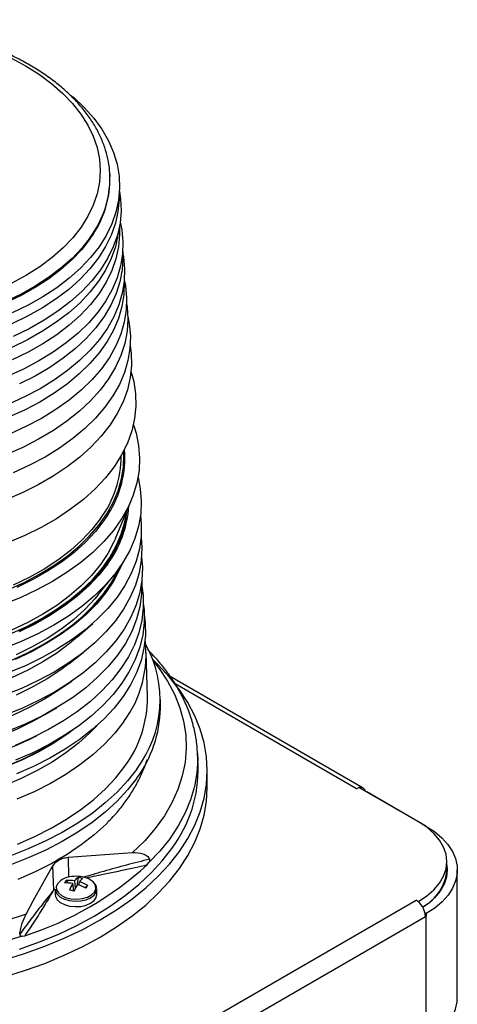
# Model space of a CAD drawing. Units: inches. Extents: x 0.3 to 21.8, y 0.2 to 16.9.
# Drawn here: x 20.2 to 20.5, y 11.7 to 12.5 of the extents above; entities that cross this region are included whole.
import ezdxf

# ---------------------------------------------------------------- set-up
doc = ezdxf.new("R2010")
doc.units = ezdxf.units.IN
doc.header["$MEASUREMENT"] = 0

msp = doc.modelspace()

# ---------------------------------------------------------------- linework, layer by layer
at = {"color": 7, "linetype": 'Continuous', "lineweight": 25}
for p, q in [((20.24526, 12.36926), (20.24521, 12.37017)), ((20.24521, 12.37017), (20.24529, 12.36821)), ((20.24941, 12.09805), (20.26133, 12.12672)), ((20.23631, 12.05564), (20.24784, 12.06997)), ((20.22097, 12.02436), (20.23235, 12.03442)), ((20.21461, 12.00441), (20.22521, 12.01269)), ((20.27331, 11.9797), (20.27242, 12.01279)), ((20.20715, 11.98478), (20.21669, 11.99132)), ((20.43467, 11.91149), (20.29041, 11.99477)), ((20.28296, 11.97085), (20.28296, 11.97766)), ((20.19683, 11.96638), (20.20549, 11.97152)), ((20.18337, 11.94711), (20.19096, 11.95085)), ((20.31121, 11.92838), (20.31083, 11.93721)), ((20.31083, 11.93721), (20.31085, 11.93663)), ((20.31808, 11.91182), (20.31808, 11.92458)), ((20.42967, 11.911), (20.43143, 11.91202)), ((20.47596, 11.88631), (20.43143, 11.91202)), ((20.43731, 11.90862), (20.43736, 11.90866)), ((20.48153, 11.88316), (20.43736, 11.90866)), ((20.20581, 11.85769), (20.20824, 11.85909)), ((20.20824, 11.85909), (20.20581, 11.85769)), ((20.21402, 11.85979), (20.26225, 11.8633)), ((20.18796, 11.82718), (20.20234, 11.85305)), ((20.20234, 11.85305), (20.20304, 11.83513)), ((20.27304, 11.85405), (20.27422, 11.85555)), ((20.49732, 11.85042), (20.49732, 11.85655)), ((20.50508, 11.75463), (20.50508, 11.85033)), ((20.21252, 11.84247), (20.21379, 11.84061)), ((20.21888, 11.84225), (20.21919, 11.83634)), ((20.22157, 11.84467), (20.22051, 11.83866)), ((20.20397, 11.83614), (20.20304, 11.83513)), ((20.20439, 11.83591), (20.20439, 11.83189)), ((20.21823, 11.83458), (20.21744, 11.84022)), ((20.2221, 11.83903), (20.22241, 11.84142)), ((20.22868, 11.83867), (20.22684, 11.83702)), ((20.23547, 11.83189), (20.23547, 11.83591)), ((20.18272, 11.81739), (20.18796, 11.82718)), ((20.19017, 11.66384), (20.47419, 11.8278)), ((20.47596, 11.82678), (20.47419, 11.8278)), ((20.47596, 11.82652), (20.47596, 11.82678)), ((20.19724, 11.65159), (20.48126, 11.81556)), ((20.48092, 11.81824), (20.48187, 11.81771)), ((20.48124, 11.81627), (20.48187, 11.81591)), ((20.48126, 11.81556), (20.48153, 11.81571)), ((20.48153, 11.81571), (20.48153, 11.72181)), ((20.48187, 11.81771), (20.48187, 11.81591)), ((20.17951, 11.80087), (20.18153, 11.80123))]:
    msp.add_line(p, q, dxfattribs=at)
at = {"color": 8, "linetype": 'Continuous', "lineweight": 25}
for p, q in [((20.24391, 12.11603), (20.24081, 12.11136)), ((20.42967, 11.911), (20.29407, 11.98928)), ((20.48118, 11.88296), (20.48153, 11.88316)), ((20.21402, 11.85979), (20.21426, 11.84494)), ((20.48126, 11.81586), (20.48153, 11.81571))]:
    msp.add_line(p, q, dxfattribs=at)
at = {"color": 7, "linetype": 'Continuous', "lineweight": 25, "flags": 128}
for points in [[(20.17165, 12.45679), (20.18257, 12.45085), (20.19265, 12.44444), (20.20185, 12.43761), (20.21009, 12.43038), (20.21735, 12.4228), (20.22356, 12.41492), (20.2287, 12.40679), (20.23273, 12.39845), (20.23563, 12.38996), (20.23738, 12.38137), (20.23797, 12.37272), (20.2374, 12.36407), (20.23567, 12.35547), (20.23279, 12.34697), (20.22878, 12.33863), (20.22366, 12.3305)], [(20.21714, 12.42819), (20.21793, 12.42751), (20.22603, 12.41985), (20.23311, 12.41186), (20.23914, 12.40359), (20.24408, 12.39508), (20.24791, 12.38638), (20.2506, 12.37754), (20.25214, 12.36861), (20.25251, 12.35963), (20.25173, 12.35067), (20.24978, 12.34177), (20.24669, 12.33297), (20.24247, 12.32433), (20.23714, 12.3159), (20.23074, 12.30772), (20.22329, 12.29984), (20.21485, 12.2923), (20.20545, 12.28515), (20.19515, 12.27843), (20.18402, 12.27217), (20.1721, 12.2664)], [(20.25242, 12.35723), (20.25324, 12.35161), (20.25362, 12.34259), (20.25283, 12.33358), (20.25088, 12.32462), (20.24777, 12.31578), (20.24353, 12.3071), (20.23817, 12.29862), (20.23173, 12.2904), (20.22425, 12.28248), (20.21576, 12.2749), (20.20631, 12.26771), (20.19596, 12.26095), (20.18476, 12.25465), (20.17278, 12.24886)], [(20.25208, 12.35329), (20.25206, 12.35122), (20.25128, 12.34227), (20.24934, 12.33339), (20.24625, 12.32461), (20.24204, 12.31599), (20.23672, 12.30758), (20.23033, 12.29942), (20.2229, 12.29155), (20.21448, 12.28403), (20.2051, 12.2769), (20.19483, 12.27019), (20.18371, 12.26394), (20.17182, 12.25819)], [(20.25293, 12.33421), (20.25409, 12.32849), (20.25497, 12.31953), (20.2547, 12.31056), (20.25327, 12.30162), (20.25071, 12.29276), (20.24703, 12.28404), (20.24224, 12.27551), (20.23637, 12.26719), (20.22945, 12.25916), (20.22152, 12.25143), (20.21263, 12.24407), (20.20282, 12.23711), (20.19214, 12.23058), (20.18066, 12.22453), (20.16844, 12.21898)], [(20.25164, 12.32752), (20.25128, 12.32478), (20.24934, 12.31589), (20.24625, 12.30712), (20.24204, 12.2985), (20.23672, 12.29008), (20.23033, 12.28192), (20.2229, 12.27406), (20.21448, 12.26654), (20.2051, 12.25941), (20.19483, 12.25269), (20.18371, 12.24645), (20.17182, 12.24069)], [(20.22366, 12.3305), (20.21746, 12.32261), (20.21023, 12.31503), (20.202, 12.3078), (20.19282, 12.30095), (20.18275, 12.29454), (20.17185, 12.28859)], [(20.25237, 12.33091), (20.25251, 12.32467), (20.25173, 12.31571), (20.24978, 12.3068), (20.24669, 12.29801), (20.24247, 12.28937), (20.23714, 12.28094), (20.23074, 12.27276), (20.22329, 12.26488), (20.21485, 12.25734), (20.20545, 12.25019), (20.19515, 12.24347), (20.18402, 12.2372), (20.1721, 12.23144)], [(20.2305, 12.32193), (20.22424, 12.31394), (20.21694, 12.30625), (20.20866, 12.2989), (20.19944, 12.29193), (20.18934, 12.28538), (20.1784, 12.27929), (20.1667, 12.2737)], [(20.25493, 12.31064), (20.25535, 12.3083), (20.25623, 12.29928), (20.25596, 12.29025), (20.25453, 12.28126), (20.25196, 12.27236), (20.24825, 12.26358), (20.24343, 12.25499), (20.23752, 12.24663), (20.23056, 12.23854), (20.22259, 12.23078), (20.21364, 12.22337), (20.20377, 12.21637), (20.19303, 12.2098), (20.18148, 12.20371), (20.16918, 12.19813)], [(20.25484, 12.3123), (20.25501, 12.30754), (20.25445, 12.29857), (20.25274, 12.28965), (20.2499, 12.28083), (20.24593, 12.27215), (20.24087, 12.26366), (20.23473, 12.25541), (20.22756, 12.24745), (20.21939, 12.23981), (20.21026, 12.23255), (20.20023, 12.22569), (20.18935, 12.21928), (20.17767, 12.21335)], [(20.25603, 12.29108), (20.25685, 12.28685), (20.25773, 12.27777), (20.25746, 12.26868), (20.25602, 12.25962), (20.25342, 12.25065), (20.24969, 12.24182), (20.24484, 12.23317), (20.23889, 12.22475), (20.23188, 12.2166), (20.22385, 12.20878), (20.21484, 12.20132), (20.2049, 12.19427), (20.19408, 12.18765), (20.18245, 12.18152), (20.17007, 12.1759)], [(20.25592, 12.28985), (20.25594, 12.28923), (20.25567, 12.28022), (20.25424, 12.27124), (20.25167, 12.26234), (20.24797, 12.25358), (20.24315, 12.245), (20.23726, 12.23666), (20.23031, 12.22858), (20.22234, 12.22082), (20.21341, 12.21343), (20.20355, 12.20643), (20.19283, 12.19987), (20.18129, 12.19379), (20.16901, 12.18822)], [(20.25774, 12.27326), (20.25808, 12.27096), (20.25868, 12.26184), (20.25811, 12.25271), (20.25637, 12.24364), (20.25348, 12.23466), (20.24945, 12.22583), (20.24429, 12.21719), (20.23805, 12.2088), (20.23075, 12.2007), (20.22244, 12.19293), (20.21315, 12.18554), (20.20294, 12.17856), (20.19187, 12.17204), (20.18, 12.166), (20.16738, 12.16049)], [(20.25865, 12.26384), (20.25974, 12.25817), (20.26054, 12.24907), (20.2602, 12.23997), (20.2587, 12.2309), (20.25607, 12.22193), (20.2523, 12.21308), (20.24743, 12.20442), (20.24147, 12.19599), (20.23447, 12.18783), (20.22645, 12.17999), (20.21746, 12.17251), (20.20755, 12.16543), (20.19677, 12.15878), (20.18518, 12.1526), (20.17283, 12.14693)], [(20.26037, 12.24193), (20.26108, 12.23638), (20.26131, 12.22724), (20.26039, 12.21812), (20.25831, 12.20906), (20.2551, 12.20011), (20.25076, 12.19132), (20.24532, 12.18274), (20.23881, 12.17441), (20.23127, 12.16637), (20.22272, 12.15868), (20.21323, 12.15136), (20.20284, 12.14447), (20.19161, 12.13803), (20.17959, 12.13208), (20.16685, 12.12665)], [(20.26101, 12.22284), (20.26303, 12.21532), (20.26444, 12.20607), (20.26468, 12.19679), (20.26374, 12.18752), (20.26163, 12.17832), (20.25837, 12.16924), (20.25396, 12.16031), (20.24844, 12.15159), (20.24183, 12.14313), (20.23417, 12.13497), (20.22549, 12.12716), (20.21585, 12.11973), (20.2053, 12.11273), (20.19389, 12.10619), (20.18169, 12.10015), (20.16875, 12.09464)], [(20.26283, 12.18293), (20.26484, 12.17655), (20.26674, 12.16733), (20.26748, 12.15805), (20.26706, 12.14876), (20.26548, 12.13952), (20.26275, 12.13036), (20.25888, 12.12134), (20.2539, 12.11251), (20.24782, 12.10391), (20.24069, 12.09558), (20.23253, 12.08757), (20.22339, 12.07993), (20.21333, 12.07268), (20.20238, 12.06587), (20.19061, 12.05954), (20.17807, 12.05371), (20.16485, 12.04842)], [(20.16887, 12.05954), (20.18114, 12.06511), (20.19266, 12.07118), (20.20337, 12.07773), (20.21322, 12.08472), (20.22214, 12.09211), (20.2301, 12.09985), (20.23704, 12.10792), (20.24293, 12.11626), (20.24774, 12.12483), (20.25144, 12.13358), (20.25401, 12.14247), (20.25543, 12.15143), (20.25571, 12.16044), (20.25555, 12.16326)], [(20.26629, 12.1434), (20.26794, 12.1351), (20.26869, 12.12577), (20.26827, 12.11643), (20.26668, 12.10714), (20.26393, 12.09793), (20.26005, 12.08887), (20.25503, 12.07999), (20.24893, 12.07134), (20.24175, 12.06297), (20.23355, 12.05491), (20.22436, 12.04723), (20.21424, 12.03994), (20.20323, 12.03309), (20.1914, 12.02673), (20.1788, 12.02087), (20.1655, 12.01555)], [(20.26814, 12.1153), (20.26873, 12.10881), (20.2686, 12.09947), (20.26731, 12.09015), (20.26485, 12.08091), (20.26124, 12.0718), (20.25651, 12.06287), (20.25067, 12.05415), (20.24375, 12.0457), (20.2358, 12.03756), (20.22685, 12.02978), (20.21695, 12.02238), (20.20615, 12.01542), (20.19451, 12.00892), (20.18209, 12.00293), (20.16895, 11.99747)], [(20.17025, 12.02639), (20.18265, 12.03202), (20.1943, 12.03816), (20.20513, 12.04478), (20.21509, 12.05184), (20.22411, 12.05931), (20.23215, 12.06715), (20.23917, 12.07531), (20.24513, 12.08374), (20.24999, 12.0924), (20.25373, 12.10125), (20.25633, 12.11023), (20.2576, 12.11775)], [(20.23817, 12.11276), (20.23173, 12.10453), (20.22425, 12.09661), (20.21576, 12.08903), (20.20631, 12.08185), (20.19596, 12.07508), (20.18476, 12.06879), (20.17278, 12.06299)], [(20.24081, 12.11136), (20.23436, 12.10313), (20.22688, 12.09519), (20.21841, 12.08758), (20.20898, 12.08037), (20.19866, 12.07357), (20.1875, 12.06723), (20.17555, 12.06139)], [(20.26857, 12.09907), (20.26915, 12.09102), (20.26872, 12.08166), (20.26713, 12.07235), (20.26438, 12.06313), (20.26049, 12.05404), (20.25546, 12.04514), (20.24934, 12.03648), (20.24215, 12.02809), (20.23394, 12.02002), (20.22473, 12.01232), (20.21459, 12.00501), (20.20356, 11.99816), (20.1917, 11.99177), (20.17907, 11.9859), (20.16574, 11.98057)], [(20.24941, 12.09805), (20.24827, 12.09543), (20.24375, 12.08684), (20.23814, 12.07845), (20.23147, 12.07034), (20.22379, 12.06252), (20.21512, 12.05506), (20.20552, 12.04798), (20.19505, 12.04134), (20.18375, 12.03516), (20.1717, 12.02948)], [(20.26896, 12.08429), (20.26953, 12.07625), (20.26911, 12.06688), (20.26752, 12.05755), (20.26476, 12.04831), (20.26086, 12.03921), (20.25583, 12.03029), (20.2497, 12.02161), (20.24249, 12.01321), (20.23426, 12.00513), (20.22504, 11.99741), (20.21488, 11.9901), (20.20383, 11.98322), (20.19195, 11.97683), (20.1793, 11.97095), (20.16595, 11.96561)], [(20.25404, 12.07845), (20.2525, 12.07487), (20.24789, 12.0661), (20.24216, 12.05754), (20.23536, 12.04925), (20.22751, 12.04128), (20.21867, 12.03366), (20.20887, 12.02644), (20.19818, 12.01965), (20.18665, 12.01334), (20.17434, 12.00754)], [(20.24268, 12.07926), (20.23618, 12.07094), (20.22863, 12.06293), (20.22007, 12.05526), (20.21055, 12.04797), (20.20013, 12.04111), (20.18886, 12.03471), (20.17681, 12.02881)], [(20.24358, 12.07898), (20.23705, 12.07063), (20.22946, 12.06257), (20.22087, 12.05486), (20.21131, 12.04754), (20.20084, 12.04065), (20.18952, 12.03422), (20.17741, 12.0283)], [(20.17069, 12.00665), (20.18314, 12.0123), (20.19483, 12.01846), (20.20569, 12.02511), (20.21568, 12.0322), (20.22474, 12.03969), (20.23281, 12.04756), (20.23985, 12.05574), (20.24583, 12.0642), (20.25071, 12.0729), (20.25178, 12.07516)], [(20.25279, 12.0766), (20.25207, 12.07497), (20.24746, 12.06621), (20.24175, 12.05768), (20.23496, 12.04941), (20.22713, 12.04145), (20.2183, 12.03384), (20.20853, 12.02664), (20.19786, 12.01987), (20.18635, 12.01357), (20.17407, 12.00778)], [(20.26904, 12.06621), (20.26907, 12.06559), (20.26894, 12.05623), (20.26764, 12.0469), (20.26518, 12.03765), (20.26157, 12.02853), (20.25682, 12.01958), (20.25097, 12.01085), (20.24405, 12.00238), (20.23608, 11.99423), (20.22712, 11.98643), (20.21721, 11.97903), (20.20639, 11.97206), (20.19474, 11.96555), (20.1823, 11.95955), (20.16914, 11.95408)], [(20.26916, 12.06263), (20.27003, 12.05534), (20.27012, 12.04604), (20.26906, 12.03676), (20.26686, 12.02756), (20.26352, 12.01846), (20.25907, 12.00953), (20.25353, 12.0008), (20.24692, 11.99232), (20.23928, 11.98413), (20.23065, 11.97629), (20.22107, 11.96881), (20.21059, 11.96175), (20.19926, 11.95514), (20.18715, 11.94902), (20.17431, 11.9434)], [(20.23631, 12.05564), (20.23391, 12.05276), (20.22645, 12.04484), (20.21799, 12.03725), (20.20859, 12.03005), (20.19829, 12.02327), (20.18716, 12.01695), (20.17524, 12.01112)], [(20.27022, 12.04967), (20.27076, 12.04461), (20.27085, 12.03528), (20.26978, 12.02597), (20.26757, 12.01673), (20.26422, 12.00761), (20.25976, 11.99865), (20.2542, 11.98989), (20.24757, 11.98138), (20.2399, 11.97317), (20.23124, 11.9653), (20.22163, 11.9578), (20.21112, 11.95072), (20.19976, 11.94409), (20.18761, 11.93794), (20.17473, 11.93231)], [(20.27091, 12.04149), (20.27169, 12.03477), (20.27178, 12.02541), (20.27071, 12.01606), (20.2685, 12.00679), (20.26513, 11.99762), (20.26065, 11.98862), (20.25506, 11.97983), (20.24841, 11.97129), (20.24071, 11.96305), (20.23202, 11.95514), (20.22237, 11.94761), (20.21181, 11.9405), (20.2004, 11.93384), (20.1882, 11.92767), (20.17527, 11.92201)], [(20.22097, 12.02436), (20.21512, 12.01945), (20.20552, 12.01237), (20.19505, 12.00573), (20.18375, 11.99955), (20.1717, 11.99386), (20.15894, 11.98871), (20.14557, 11.98412), (20.13164, 11.9801), (20.11724, 11.9767), (20.10244, 11.97391), (20.08733, 11.97177), (20.07198, 11.97027), (20.05649, 11.96943), (20.04092, 11.96926), (20.02538, 11.96975), (20.00995, 11.9709), (19.9947, 11.97271), (19.97973, 11.97516), (19.96511, 11.97824)], [(20.16557, 11.783), (20.18135, 11.78787), (20.19655, 11.79332), (20.21109, 11.79934), (20.22493, 11.80589), (20.23799, 11.81296), (20.25022, 11.8205), (20.26157, 11.82848), (20.272, 11.83688), (20.28145, 11.84565), (20.28988, 11.85476), (20.29727, 11.86417), (20.30357, 11.87384), (20.30876, 11.88373), (20.31283, 11.89379), (20.31574, 11.90398), (20.3175, 11.91426), (20.31808, 11.92458), (20.3175, 11.93491), (20.31574, 11.94519), (20.31283, 11.95538), (20.30876, 11.96544), (20.30357, 11.97533), (20.29727, 11.985), (20.28988, 11.9944), (20.28145, 12.00352), (20.27726, 12.00756)], [(20.21461, 12.00441), (20.20859, 11.99993), (20.19829, 11.99315), (20.18716, 11.98682), (20.17524, 11.98099)], [(20.20715, 11.98478), (20.20693, 11.98463), (20.19636, 11.97792), (20.18497, 11.97169), (20.17281, 11.96596), (20.15994, 11.96076), (20.14645, 11.95612), (20.1324, 11.95208), (20.11788, 11.94864), (20.10295, 11.94583), (20.0877, 11.94367), (20.07222, 11.94216), (20.05659, 11.94131), (20.04089, 11.94114), (20.02521, 11.94163), (20.00964, 11.94279), (19.99426, 11.94461), (19.97916, 11.94709), (19.96441, 11.9502)], [(20.19683, 11.96638), (20.18789, 11.96139), (20.17591, 11.95552), (20.16322, 11.95019), (20.14988, 11.94541), (20.13596, 11.94122), (20.12155, 11.93762), (20.10671, 11.93466), (20.09154, 11.93233), (20.07611, 11.93066), (20.06051, 11.92964), (20.04482, 11.9293), (20.02913, 11.92963), (20.01352, 11.93062), (19.99809, 11.93228), (19.98291, 11.93459), (19.96806, 11.93754), (19.95363, 11.94112), (19.93971, 11.9453), (19.92635, 11.95007), (19.91364, 11.95539), (19.90164, 11.96123), (19.89242, 11.96638)], [(20.25558, 11.96111), (20.24891, 11.95254), (20.2412, 11.94428), (20.23248, 11.93635), (20.22281, 11.92881), (20.21222, 11.92168), (20.20079, 11.915), (20.18856, 11.90881), (20.17559, 11.90315)], [(20.23563, 11.95828), (20.23029, 11.95274), (20.2218, 11.94508), (20.21236, 11.93781), (20.20202, 11.93095), (20.19084, 11.92454), (20.17889, 11.91863), (20.16621, 11.91323)], [(20.2154, 11.95348), (20.21353, 11.95213), (20.20312, 11.94522), (20.19187, 11.93877), (20.17983, 11.93281), (20.16707, 11.92737)], [(20.21803, 11.95526), (20.21367, 11.95204), (20.20326, 11.94513), (20.19199, 11.93867), (20.17994, 11.93271), (20.16717, 11.92726)], [(20.18337, 11.94711), (20.17681, 11.94401), (20.16403, 11.93864), (20.15059, 11.93383), (20.13658, 11.92961), (20.12207, 11.92599), (20.10714, 11.923), (20.09186, 11.92066), (20.07632, 11.91897), (20.06061, 11.91796), (20.04482, 11.91761), (20.02902, 11.91794), (20.01331, 11.91894), (19.99777, 11.92061), (19.98249, 11.92294), (19.96754, 11.92591), (19.95302, 11.92951), (19.93899, 11.93372), (19.92555, 11.93852), (19.91275, 11.94387), (19.90588, 11.94711)], [(20.16697, 11.92749), (20.17972, 11.93292), (20.19175, 11.93887), (20.203, 11.94532), (20.21266, 11.9517)], [(20.26532, 11.92571), (20.2585, 11.91695), (20.25064, 11.90848), (20.24178, 11.90036), (20.23196, 11.89261), (20.22123, 11.88527), (20.20964, 11.87838), (20.19724, 11.87198), (20.1841, 11.86609), (20.17028, 11.86075)], [(20.1761, 11.86962), (20.18912, 11.87531), (20.20139, 11.88152), (20.21287, 11.88823), (20.2235, 11.89538), (20.23321, 11.90296), (20.24196, 11.91092), (20.2497, 11.91921), (20.2564, 11.92781)], [(20.26532, 11.91891), (20.2585, 11.91015), (20.25064, 11.90168), (20.24178, 11.89355), (20.23196, 11.8858), (20.22123, 11.87846), (20.20964, 11.87158), (20.19724, 11.86517), (20.1841, 11.85929), (20.17028, 11.85394)], [(20.16557, 11.77024), (20.18135, 11.77511), (20.19655, 11.78057), (20.21109, 11.78658), (20.22493, 11.79314), (20.23799, 11.8002), (20.25022, 11.80774), (20.26157, 11.81572), (20.272, 11.82412), (20.28145, 11.83289), (20.28988, 11.842), (20.29727, 11.85141), (20.30357, 11.86108), (20.30876, 11.87097), (20.31283, 11.88103), (20.31574, 11.89122), (20.3175, 11.9015), (20.31808, 11.91182)], [(20.47596, 11.82678), (20.48225, 11.83092), (20.48755, 11.8355), (20.49177, 11.84044), (20.49483, 11.84565), (20.49669, 11.85105), (20.49732, 11.85655), (20.49669, 11.86204), (20.49483, 11.86744), (20.49177, 11.87266), (20.48755, 11.87759), (20.48225, 11.88217), (20.47596, 11.88631)], [(20.24361, 11.8859), (20.24235, 11.88464), (20.23359, 11.87667), (20.22386, 11.86908), (20.21321, 11.8619), (20.20171, 11.85519), (20.1894, 11.84897), (20.17636, 11.84326)], [(20.48153, 11.88316), (20.48794, 11.87898), (20.49344, 11.87439), (20.49795, 11.86945), (20.5014, 11.86423), (20.50373, 11.85881), (20.50492, 11.85327), (20.50495, 11.84768), (20.50382, 11.84214), (20.50154, 11.83671), (20.49815, 11.83148), (20.4937, 11.82652), (20.48824, 11.82191), (20.48187, 11.81771)], [(20.17764, 11.79116), (20.19263, 11.79653), (20.20696, 11.80245), (20.22059, 11.80891), (20.23345, 11.81588), (20.24548, 11.82332), (20.25663, 11.83121), (20.26686, 11.8395), (20.27612, 11.84817), (20.28436, 11.85717), (20.29155, 11.86646)], [(20.49732, 11.85392), (20.49758, 11.85046), (20.49699, 11.84499), (20.49517, 11.8396), (20.49216, 11.8344), (20.48799, 11.82947), (20.48276, 11.82489), (20.47925, 11.82242)], [(20.20439, 11.83591), (20.20458, 11.83449), (20.20582, 11.83215), (20.2081, 11.83009), (20.21125, 11.82846), (20.21506, 11.82739), (20.21922, 11.82695), (20.22343, 11.82717), (20.22739, 11.82804), (20.23079, 11.82949), (20.23339, 11.83142), (20.23498, 11.83368), (20.23547, 11.83609)], [(20.20439, 11.83189), (20.20458, 11.83047), (20.20582, 11.82813), (20.2081, 11.82607), (20.21125, 11.82444), (20.21506, 11.82337), (20.21922, 11.82293), (20.22343, 11.82315), (20.22739, 11.82402), (20.23079, 11.82547), (20.23339, 11.8274), (20.23498, 11.82966), (20.23547, 11.83189)], [(20.18272, 11.81739), (20.1674, 11.8122)], [(20.17951, 11.80087), (20.16406, 11.79602)], [(20.48153, 11.72181), (20.48797, 11.726), (20.49348, 11.73062), (20.498, 11.73558), (20.50144, 11.74082), (20.50376, 11.74626), (20.50493, 11.75183), (20.50508, 11.75463)]]:
    msp.add_lwpolyline(points, dxfattribs=at)
at = {"color": 8, "linetype": 'Continuous', "lineweight": 25, "flags": 128}
for points in [[(20.23045, 12.32285), (20.22419, 12.31487), (20.2169, 12.30717), (20.20862, 12.29982), (20.1994, 12.29285), (20.1893, 12.28631), (20.17837, 12.28022), (20.16667, 12.27463)], [(20.25004, 12.09148), (20.2481, 12.08783), (20.24268, 12.07926)], [(20.2776, 12.00666), (20.28205, 12.00092), (20.2884, 11.99134), (20.29358, 11.98153), (20.29759, 11.97154), (20.30039, 11.96141), (20.30198, 11.9512), (20.30234, 11.94095), (20.30148, 11.9307), (20.2994, 11.92052), (20.29611, 11.91044), (20.29163, 11.90052), (20.28597, 11.8908), (20.27916, 11.88132), (20.27124, 11.87214), (20.26225, 11.8633)], [(20.31085, 11.93663), (20.31091, 11.93303), (20.31029, 11.92288), (20.3085, 11.91278), (20.30556, 11.90276), (20.30149, 11.89288), (20.29629, 11.88318), (20.28999, 11.87369), (20.28263, 11.86447), (20.27422, 11.85555)], [(20.20617, 11.84025), (20.20515, 11.83788), (20.20533, 11.83544), (20.20668, 11.83313), (20.20911, 11.83113), (20.21242, 11.82961), (20.21633, 11.82869), (20.22054, 11.82844), (20.2247, 11.82889), (20.22847, 11.82999), (20.23154, 11.83167), (20.23368, 11.83377), (20.2347, 11.83614), (20.23453, 11.83858), (20.23367, 11.84026)]]:
    msp.add_lwpolyline(points, dxfattribs=at)
at = {"color": 8, "linetype": 'Continuous', "lineweight": 25}
msp.add_arc((20.1704, 12.3676), 0.07489, 323.3093, 0.46579, dxfattribs=at)
at = {"color": 7, "linetype": 'Continuous', "lineweight": 25}
for centre, radius, start, end in [((20.1707, 12.36655), 0.07461, 323.27096, 2.08369), ((20.17554, 12.15939), 0.07809, 323.32709, 0.24), ((20.17916, 12.15815), 0.07724, 326.95059, 4.66724), ((20.1772, 12.12778), 0.08239, 323.68329, 356.00662), ((20.18076, 12.12692), 0.07782, 332.90715, 354.28669), ((20.18836, 12.01135), 0.08392, 323.22474, 7.53563), ((20.19729, 11.97742), 0.08545, 322.75781, 29.01772), ((20.18773, 11.97888), 0.08558, 323.36701, 0.55079), ((20.19332, 11.97232), 0.08965, 323.42601, 359.06055), ((20.21317, 11.92542), 0.09808, 323.04783, 1.73015), ((20.43274, 11.90816), 0.00381, 14.8088, 105.19657), ((20.10552, 12.03857), 0.24922, 287.75844, 312.23618), ((20.46189, 11.85374), 0.03558, 299.00154, 354.65701), ((20.2179, 11.82957), 0.01586, 94.13793, 137.66988), ((20.221, 11.83506), 0.01126, 138.82374, 150.70801), ((20.21489, 11.81862), 0.02397, 80.40955, 95.66159), ((20.21993, 11.82025), 0.02533, 82.80858, 97.19142), ((20.22673, 11.83622), 0.0099, 121.42137, 142.45891), ((20.21824, 11.82313), 0.02179, 72.2953, 81.21356), ((20.23213, 11.83421), 0.0121, 126.83761, 143.39072), ((20.22201, 11.82968), 0.01575, 42.20329, 86.03326), ((20.21287, 11.8145), 0.02612, 79.90192, 93.70034), ((20.24643, 11.82253), 0.03395, 148.6079, 157.82798), ((20.19641, 11.74902), 0.0883, 75.65497, 77.85388), ((20.26158, 11.81358), 0.04811, 147.55745, 154.1316), ((20.21112, 11.80647), 0.03436, 61.85141, 73.34056), ((20.21363, 11.81295), 0.0298, 59.68209, 72.8699), ((20.18093, 11.87097), 0.05764, 323.60714, 325.92462), ((20.46853, 11.81812), 0.01122, 48.51594, 59.67785), ((20.46561, 11.81475), 0.01567, 2.93516, 48.6761), ((20.44379, 11.88107), 0.07548, 299.99708, 300.29754)]:
    msp.add_arc(centre, radius, start, end, dxfattribs=at)
for points, knots in [([(20.24518, 12.36805), (20.24519, 12.369), (20.24523, 12.37282), (20.24423, 12.3795), (20.2422, 12.38804), (20.23908, 12.39645), (20.23497, 12.4047), (20.22987, 12.41275), (20.2238, 12.42057), (20.21679, 12.4281), (20.20887, 12.43531), (20.20008, 12.44216), (20.19049, 12.4486), (20.18014, 12.45461), (20.16908, 12.46015), (20.1574, 12.46519), (20.14513, 12.46972), (20.13236, 12.47371), (20.11913, 12.47714), (20.10554, 12.48), (20.09163, 12.48228), (20.07749, 12.48397), (20.06318, 12.48505), (20.04878, 12.48553), (20.03435, 12.4854), (20.01998, 12.48466), (20.00573, 12.48332), (19.99168, 12.48139), (19.9779, 12.47886), (19.96446, 12.47575), (19.95142, 12.47208), (19.93886, 12.46787), (19.92683, 12.46312), (19.91539, 12.45786), (19.90462, 12.45211), (19.89456, 12.4459), (19.88527, 12.43925), (19.8768, 12.4322), (19.86922, 12.42477), (19.86359, 12.41827), (19.86064, 12.41422), (19.85963, 12.41285)], [0, 0, 0, 0, 0.00836, 0.033938, 0.059534, 0.085223, 0.111059, 0.13707, 0.163254, 0.189589, 0.216039, 0.24257, 0.269148, 0.295748, 0.322351, 0.348944, 0.375522, 0.402084, 0.428629, 0.45516, 0.481677, 0.508184, 0.534683, 0.561178, 0.587671, 0.614166, 0.640665, 0.667171, 0.693688, 0.720218, 0.746764, 0.77333, 0.799917, 0.826527, 0.853158, 0.879809, 0.906473, 0.933132, 0.959765, 0.98634, 1, 1, 1, 1]), ([(20.31077, 11.93658), (20.31065, 11.93923), (20.31036, 11.94531), (20.30864, 11.9548), (20.3058, 11.96507), (20.3019, 11.97496), (20.29714, 11.9844), (20.29165, 11.99332), (20.28525, 12.00201), (20.27919, 12.00924), (20.27496, 12.01344), (20.27344, 12.01496)], [0, 0, 0, 0, 0.094958, 0.217011, 0.341554, 0.468903, 0.584325, 0.700414, 0.817076, 0.934193, 1, 1, 1, 1]), ([(20.2435, 11.88591), (20.24491, 11.88732), (20.24884, 11.89124), (20.25448, 11.89804), (20.26043, 11.90627), (20.26556, 11.91482), (20.26974, 11.92364), (20.27223, 11.92966), (20.27305, 11.93276), (20.27306, 11.93279)], [0, 0, 0, 0, 0.101041, 0.280846, 0.460535, 0.640011, 0.819285, 0.998521, 1, 1, 1, 1]), ([(20.20234, 11.85305), (20.20294, 11.85394), (20.20415, 11.85572), (20.20692, 11.85773), (20.21019, 11.85921), (20.21274, 11.8596), (20.21402, 11.85979)], [0, 0, 0, 0, 0.250867, 0.500001, 0.749159, 1, 1, 1, 1]), ([(20.26225, 11.8633), (20.26487, 11.86326), (20.26878, 11.86319), (20.27251, 11.86135), (20.27415, 11.85981), (20.27464, 11.8588), (20.27487, 11.85831)], [0, 0, 0, 0, 0.50322, 0.751111, 0.880172, 1, 1, 1, 1]), ([(20.27488, 11.85831), (20.27491, 11.85822), (20.27497, 11.85803), (20.27498, 11.85767), (20.27494, 11.85728), (20.27482, 11.85678), (20.27458, 11.85617), (20.27435, 11.85577), (20.27422, 11.85555)], [0, 0, 0, 0, 0.117453, 0.236005, 0.363358, 0.500474, 0.732911, 1, 1, 1, 1]), ([(20.20304, 11.83513), (20.20148, 11.83317), (20.19863, 11.82957), (20.19442, 11.82425), (20.19035, 11.81902), (20.18618, 11.81359), (20.18199, 11.80801), (20.17923, 11.8042), (20.17785, 11.8023)], [0, 0, 0, 0, 0.185364, 0.33973, 0.500271, 0.670602, 0.836111, 1, 1, 1, 1]), ([(20.20304, 11.83513), (20.20177, 11.83302), (20.19946, 11.82916), (20.19601, 11.82348), (20.19256, 11.81788), (20.18892, 11.81216), (20.18522, 11.80653), (20.18273, 11.80295), (20.18153, 11.80123)], [0, 0, 0, 0, 0.185314, 0.339709, 0.500265, 0.679209, 0.845778, 1, 1, 1, 1]), ([(20.23535, 11.83613), (20.23534, 11.83671), (20.23531, 11.83804), (20.23453, 11.8392), (20.2341, 11.83985)], [0, 0, 0, 0, 0.443394, 1, 1, 1, 1]), ([(20.17785, 11.8023), (20.17793, 11.80297), (20.17807, 11.80435), (20.17867, 11.80716), (20.18009, 11.81198), (20.18166, 11.81521), (20.18272, 11.81739)], [0, 0, 0, 0, 0.119526, 0.248892, 0.494731, 1, 1, 1, 1]), ([(20.17786, 11.8023), (20.17785, 11.80219), (20.17784, 11.80196), (20.17794, 11.80165), (20.1781, 11.80138), (20.17841, 11.80112), (20.17888, 11.80092), (20.17929, 11.80089), (20.17951, 11.80087)], [0, 0, 0, 0, 0.117687, 0.236486, 0.36423, 0.501673, 0.73366, 1, 1, 1, 1])]:
    msp.add_open_spline(points, degree=3, knots=knots, dxfattribs=at)
at = {"color": 8, "linetype": 'Continuous', "lineweight": 25}
for points, knots in [([(20.27487, 11.85831), (20.27205, 11.85762), (20.26632, 11.85622), (20.25773, 11.85398), (20.24913, 11.85165), (20.24051, 11.84924), (20.23259, 11.84697), (20.22751, 11.84549), (20.22535, 11.84487)], [0, 0, 0, 0, 0.171021, 0.346702, 0.519713, 0.691681, 0.869268, 1, 1, 1, 1]), ([(20.27304, 11.85405), (20.27006, 11.85336), (20.26385, 11.85193), (20.25411, 11.84979), (20.2442, 11.84769), (20.23519, 11.84584), (20.22968, 11.84473), (20.22734, 11.84425)], [0, 0, 0, 0, 0.197804, 0.411472, 0.64104, 0.846925, 1, 1, 1, 1])]:
    msp.add_open_spline(points, degree=3, knots=knots, dxfattribs=at)

doc.saveas('drawing.dxf')
